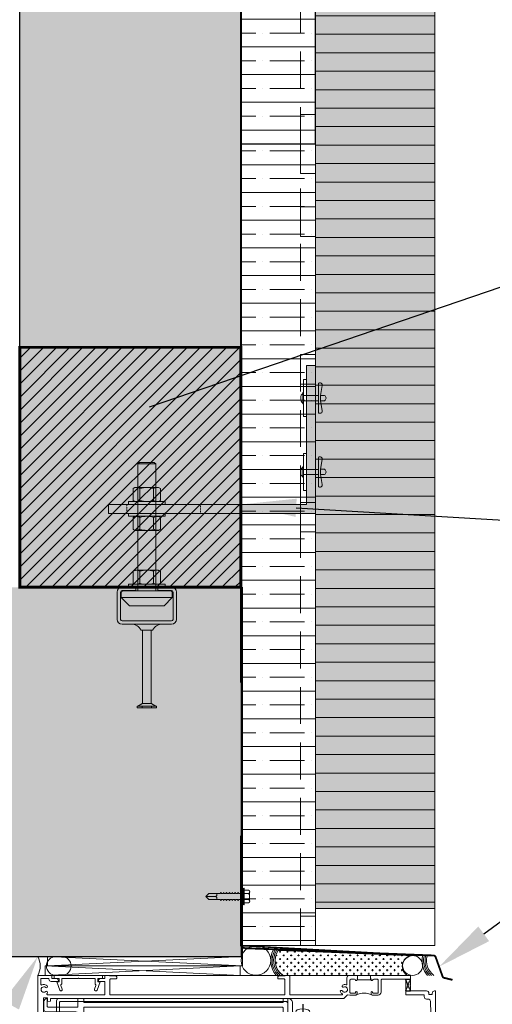
# Model space of a CAD drawing. Units: millimetres. Extents: x -449186 to 0, y -14390 to 33364.
# Drawn here: x -382377 to -382058, y 8812 to 9478 of the extents above; entities that cross this region are included whole.
import ezdxf
from ezdxf import colors
from ezdxf.entities.mleader import LeaderData, LeaderLine
from ezdxf.math import Vec2, Vec3

# ---------------------------------------------------------------- set-up
doc = ezdxf.new("R2010")
doc.units = ezdxf.units.MM
doc.header["$MEASUREMENT"] = 0
for name, pattern in [('CENTER', [50.8, 31.75, -6.35, 6.35, -6.35]), ('HIDDEN', [0.375, 0.25, -0.125]), ('HIDDEN2', [0.1875, 0.125, -0.0625])]:
    doc.linetypes.add(name, pattern=pattern)
doc.layers.get('0').update_dxf_attribs({"lineweight": 0})
for name, color, linetype, lineweight, true_color in [('0-28MM GA METAL SHEET', 7, 'Continuous', 0, 0xde4d21), ('0-AVB-PRE-ADHERED', 7, 'HIDDEN', 9, 0x02219c), ('0-VP-HATCH', 7, 'Continuous', 20, 0xa6a6a6)]:
    doc.layers.add(name, color=color, linetype=linetype, lineweight=lineweight, true_color=true_color)
for name, color, linetype, lineweight in [('0-ALUM', 44, 'Continuous', 0), ('0-Connectors', 110, 'Continuous', 5), ('0-FLASHING', 202, 'Continuous', 5), ('0-GENM', 142, 'Continuous', 5), ('0-Grout', 142, 'Continuous', 0), ('0-Hatch', 251, 'Continuous', 0), ('0-METAL FLASHING', 80, 'Continuous', 0), ('0-Panel-Type-01', 24, 'Continuous', 20), ('0-Section0-Concrete', 240, 'Continuous', 25), ('0-Windows', 1, 'Continuous', 5), ('1-BORDER', 1, 'Continuous', 5), ('1-NOTES', 2, 'Continuous', 15), ('1-SPOT VP', 3, 'Continuous', 15), ('A-HATCH', 214, 'Continuous', 5), ('A-INSUL', 94, 'Continuous', 0), ('FASTENERS', 210, 'Continuous', 5), ('SM_FASTENERS', 51, 'Continuous', 0)]:
    doc.layers.add(name, color=color, linetype=linetype, lineweight=lineweight)
for name, color, linetype in [('CENTER', 1, 'CENTER'), ('HIDDEN', 3, 'HIDDEN'), ('HIDDEN2', 3, 'HIDDEN2')]:
    doc.layers.add(name, color=color, linetype=linetype)
doc.styles.get("Standard").update_dxf_attribs({"font": 'arial.ttf'})

# ---------------------------------------------------------------- blocks, each defined once
blk = doc.blocks.new('A$Caf63bd34')
at = {"layer": '0-Connectors'}
for p, q in [((-4.51, 0), (-5.22, -1.24)), ((-4.51, 0), (3.56, 0)), ((3.56, 0), (4.28, -1.24)), ((-5.22, -1.24), (-5.22, -17.24)), ((-4.51, -4.62), (3.56, -4.62)), ((4.28, -1.24), (4.28, -17.24)), ((-4.51, -18.48), (-5.22, -17.24)), ((-4.51, -13.86), (3.56, -13.86)), ((-4.51, -18.48), (3.56, -18.48)), ((3.56, -18.48), (4.28, -17.24))]:
    blk.add_line(p, q, dxfattribs=at)
for centre, radius, start, end in [((-1.14, -2.31), 4.08, 154.43847, 214.43847), ((10.04, -9.24), 15.27, 162.38303, 197.61697), ((0.19, -2.31), 4.08, 325.56153, 25.56153), ((-10.99, -9.24), 15.27, 342.38303, 17.61697), ((-1.14, -16.17), 4.08, 145.56153, 205.56153), ((0.19, -16.17), 4.08, 334.43847, 34.43847)]:
    blk.add_arc(centre, radius, start, end, dxfattribs=at)
blk = doc.blocks.new('*U937')
at = {"layer": 'FASTENERS'}
blk.add_line((-0.071, -0.453), (0.071, -0.453), dxfattribs=at)
at = {"layer": 'FASTENERS', "lineweight": 9}
for points in [[(-0.158, 0), (0.158, 0)], [(-0.003, 0.016), (-0.141, 0.016)], [(0, 0.069), (-0.046, 0.069)], [(0.141, 0.016), (-0.003, 0.016)], [(0.053, 0.069), (0, 0.069)]]:
    blk.add_lwpolyline(points, dxfattribs=at)
at = {"layer": 'FASTENERS', "linetype": 'HIDDEN', "ltscale": 5}
blk.add_lwpolyline([(-0.07, 0), (0.071, 0), (0.071, -0.394), (-0.07, -0.394)], close=True, dxfattribs=at)
at = {"layer": 'FASTENERS'}
for points in [[(0, -0.394), (-0.389, -0.394, 0.716715), (-0.334, -0.498), (-0.071, -0.453), (-0.071, -0.56, 0.249161), (0, -0.599, 0.249161)], [(0, -0.394), (0.389, -0.394, -0.716715), (0.334, -0.498), (0.071, -0.453), (0.071, -0.56, -0.249161), (0, -0.599, -0.249161)]]:
    blk.add_lwpolyline(points, format="xyb", dxfattribs=at)
at = {"layer": 'FASTENERS', "lineweight": 9}
for points in [[(-0.141, 0.016), (-0.151, 0.016), (-0.158, 0.009), (-0.158, 0)], [(-0.046, 0.069), (-0.088, 0.069), (-0.122, 0.035), (-0.122, 0.016)], [(0.128, 0.016), (0.128, 0.035), (0.094, 0.069), (0.053, 0.069)], [(0.158, 0), (0.158, 0.009), (0.151, 0.016), (0.141, 0.016)]]:
    blk.add_open_spline(points, degree=3, dxfattribs=at)
blk = doc.blocks.new('A$C3ebb93a4')
at = {"layer": '0-Connectors'}
for p, q in [((-4.93, 87), (-6, 85.93)), ((-4.93, 87), (4.93, 87)), ((6, 85.93), (4.93, 87)), ((-6, 0.16), (-6, 85.93)), ((-6, 85.93), (6, 85.93)), ((6, 0.16), (6, 85.93)), ((15.75, 0.16), (-15.75, 0.16)), ((-17.25, -4.5), (-17.25, -1.34)), ((-11.75, -10), (-17.25, -4.5)), ((-17.25, -4.5), (17.25, -4.5)), ((11.75, -10), (17.25, -4.5)), ((17.25, -4.5), (17.25, -1.34)), ((11.75, -10), (-11.75, -10))]:
    blk.add_line(p, q, dxfattribs=at)
for centre, start, end in [((-15.75, -1.34), 89.81633, 180), ((15.75, -1.34), 0, 90.18367)]:
    blk.add_arc(centre, 1.5, start, end, dxfattribs=at)
blk = doc.blocks.new('A$C94c1bda5')
at = {"layer": 'A-HATCH', "true_color": 0x7d7d7d, "transparency": 33554559}
blk.add_hatch(color=8, dxfattribs=at).paths.add_polyline_path([(-7.43, 22.75), (-16.75, 22.75, 0.414214), (-20, 19.5), (-20, 1, 0.414214), (-16.75, -2.25), (-10.5, -2.25, -0.010499), (-10.2, -2.25), (10.2, -2.25, -0.010499), (10.5, -2.25), (16.75, -2.25, 0.414214), (20, 1), (20, 19.5, 0.414214), (16.75, 22.75), (7.43, 22.75), (7.43, 20.5), (16.75, 20.5, -0.414214), (17.75, 19.5), (17.75, 1, -0.414214), (16.75, 0), (-16.75, 0, -0.414214), (-17.75, 1), (-17.75, 19.5, -0.414214), (-16.75, 20.5), (-7.43, 20.5)])
at = {"layer": '0-Connectors'}
for p, q in [((-7.43, 22.75), (-16.75, 22.75)), ((-7.43, 20.5), (-16.75, 20.5)), ((-7.43, 22.75), (-7.43, 20.5)), ((7.43, 22.75), (16.75, 22.75)), ((7.43, 22.75), (7.43, 20.5)), ((7.43, 20.5), (16.75, 20.5)), ((-20, 1), (-20, 19.5)), ((-17.75, 1), (-17.75, 19.5)), ((17.75, 19.5), (17.75, 1)), ((20, 19.5), (20, 1)), ((16.75, 0), (-16.75, 0)), ((16.75, -2.25), (-16.75, -2.25)), ((-3.94, -6.25), (3.94, -6.25)), ((-3, -6.25), (-3, -55.56)), ((3, -6.25), (3, -55.56)), ((-6.55, -57.64), (6.55, -57.64)), ((-6.55, -58.91), (-6.55, -57.64)), ((6.55, -58.91), (-6.55, -58.91)), ((-3.3, -56.08), (-6, -57.64)), ((-3.06, -58.76), (-3.06, -57.79)), ((-2.77, -55.91), (2.77, -55.91)), ((3.06, -58.76), (3.06, -57.79)), ((3.3, -56.08), (6, -57.64)), ((6.55, -58.91), (6.55, -57.64))]:
    blk.add_line(p, q, dxfattribs=at)
for centre, radius, start, end in [((-16.75, 19.5), 3.25, 90, 180), ((-16.75, 19.5), 1, 90, 180), ((16.75, 19.5), 3.25, 0, 90), ((16.75, 19.5), 1, 0, 90), ((-16.75, 1), 3.25, 180, 270), ((-16.75, 1), 1, 180, 270), ((16.75, 1), 3.25, 270, 0), ((16.75, 1), 1, 270, 0), ((-10.35, -9.39), 7.14, 26.08773, 91.20306), ((10.35, -9.39), 7.14, 88.79694, 153.91227), ((-3.6, -55.56), 0.6, 300, 0), ((3.6, -55.56), 0.6, 180, 240)]:
    blk.add_arc(centre, radius, start, end, dxfattribs=at)
blk = doc.blocks.new('CON-T1B-SIDE-NEW')
at = {"layer": 'A-HATCH', "true_color": 0x7d7d7d, "transparency": 33554559}
blk.add_hatch(color=8, dxfattribs=at).paths.add_polyline_path([(-140, 6), (-6, 6), (-6, 100), (0, 100), (0, 0), (-140, 0)])
at = {"layer": '0-Connectors'}
blk.add_lwpolyline([(-140, 6), (-6, 6), (-6, 100), (0, 100), (0, 0), (-140, 0), (-140, 6)], dxfattribs=at)
for points in [[(-8, 90.5), (-6, 90.5), (-6, 65.5), (-8, 65.5)], [(-8, 15.5), (-6, 15.5), (-6, 40.5), (-8, 40.5)], [(-101.5, 8), (-101.5, 6), (-126.5, 6), (-126.5, 8)], [(-101.5, -2), (-101.5, 0), (-126.5, 0), (-126.5, -2)], [(-101.5, -50), (-101.5, -48), (-126.5, -48), (-126.5, -50)]]:
    blk.add_lwpolyline(points, close=True, dxfattribs=at)
at = {"layer": '0-GENM', "linetype": 'HIDDEN', "ltscale": 0.1}
blk.add_lwpolyline([(-127.62, 6), (-77.62, 6), (-77.62, 0), (-127.62, 0)], close=True, dxfattribs=at)
at = {"layer": '0-Connectors', "xscale": -25.40000000000018, "yscale": 25.40000000000018, "zscale": 25.40000000000005, "rotation": 90}
for p in [(-8, 78), (-8, 28)]:
    blk.add_blockref('*U937', p, dxfattribs=at)
at = {"layer": '0-Connectors'}
for name, p in [('A$C3ebb93a4', (-114, -52.5)), ('A$C94c1bda5', (-114, -72.75))]:
    blk.add_blockref(name, p, dxfattribs=at)
at = {"layer": '0-Connectors', "xscale": -1.000000000000001, "rotation": 90}
blk.add_blockref('A$Caf63bd34', (-123.24, 12.28), dxfattribs=at)
at = {"layer": '0-Connectors', "rotation": 90}
for p in [(-123.24, -6.28), (-123.3, -42.78)]:
    blk.add_blockref('A$Caf63bd34', p, dxfattribs=at)
blk = doc.blocks.new('A$Cf8c4b452')
at = {"layer": '0-Connectors'}
blk.add_blockref('CON-T1B-SIDE-NEW', (0, 0), dxfattribs=at)
blk = doc.blocks.new('TYPE-01-SIDE')
blk.add_blockref('A$Cf8c4b452', (-0.72, 0))
blk = doc.blocks.new('*U513')
at = {"layer": 'A-INSUL', "true_color": 0x7d7d7d}
h = blk.add_hatch(dxfattribs=at)
h.set_pattern_fill('ANSI35', color=8, scale=75, angle=135)
h.set_pattern_definition([(180, (-81.021, 42.514), (-2e-15, -18.75), []), (180, (-90.396, 51.889), (-2e-15, -18.75), [23.4375, -4.6875, 0, -4.6875])])
h.paths.add_polyline_path([(-131, 0), (-131, 542.54), (-81, 542.54), (-81, 0)])
at = {"layer": 'A-INSUL'}
for points in [[(-131, 0), (-131, 542.54), (-81, 542.54), (-81, 0)], [(-121, 522.54), (-121, 542.54), (-131, 542.54), (-131, 522.54)], [(-121, 480), (-121, 500), (-131, 500), (-131, 480)], [(-121, 380), (-121, 400), (-131, 400), (-131, 380)], [(-121, 280), (-121, 300), (-131, 300), (-131, 280)], [(-121, 0), (-121, 20), (-131, 20), (-131, 0)]]:
    blk.add_lwpolyline(points, close=True, dxfattribs=at)
at = {"layer": 'A-INSUL', "linetype": 'HIDDEN', "ltscale": 100}
blk.add_lwpolyline([(-121, 0), (-121, 542.54)], dxfattribs=at)
blk = doc.blocks.new('*U473')
at = {"layer": 'A-INSUL', "true_color": 0x7d7d7d}
h = blk.add_hatch(dxfattribs=at)
h.set_pattern_fill('ANSI35', color=8, scale=75, angle=135)
h.set_pattern_definition([(180, (-81.021, 197.3), (-2e-15, -18.75), []), (180, (-90.396, 206.675), (-2e-15, -18.75), [23.4375, -4.6875, 0, -4.6875])])
h.paths.add_polyline_path([(-131, 0), (-131, 697.33), (-81, 697.33), (-81, 0)])
at = {"layer": 'A-INSUL'}
for points in [[(-131, 0), (-131, 697.33), (-81, 697.33), (-81, 0)], [(-121, 0), (-121, 20), (-131, 20), (-131, 0)]]:
    blk.add_lwpolyline(points, close=True, dxfattribs=at)
at = {"layer": 'A-INSUL', "linetype": 'HIDDEN', "ltscale": 100}
blk.add_lwpolyline([(-121, 0), (-121, 697.33)], dxfattribs=at)
blk = doc.blocks.new('*U447')
at = {"color": 0}
for p, q in [((0.208, 0.023), (-0.208, 0.023)), ((0.208, 0), (-0.208, 0)), ((-0.167, 0.136), (-0.167, 0.023)), ((0.125, 0.169), (-0.125, 0.169)), ((-0.083, 0.136), (-0.083, 0.023)), ((0.083, 0.136), (0.083, 0.023)), ((0.167, 0.136), (0.167, 0.023)), ((-0.105, -0.061), (-0.078, -0.046)), ((-0.105, -0.061), (-0.078, -0.077)), ((-0.105, -0.138), (-0.078, -0.123)), ((-0.105, -0.138), (-0.078, -0.154)), ((-0.105, -0.215), (-0.078, -0.2)), ((-0.105, -0.215), (-0.078, -0.231)), ((-0.078, 0), (-0.078, -0.046)), ((-0.078, -0.077), (-0.078, -0.123)), ((-0.078, -0.154), (-0.078, -0.2)), ((-0.078, -0.231), (-0.078, -0.277)), ((0.078, 0), (0.078, -0.046)), ((0.105, -0.061), (0.078, -0.046)), ((0.105, -0.061), (0.078, -0.077)), ((0.078, -0.077), (0.078, -0.123)), ((0.105, -0.138), (0.078, -0.123)), ((0.105, -0.138), (0.078, -0.154)), ((0.078, -0.154), (0.078, -0.2)), ((0.105, -0.215), (0.078, -0.2)), ((0.105, -0.215), (0.078, -0.231)), ((0.078, -0.231), (0.078, -0.277)), ((-0.105, -0.292), (-0.078, -0.277)), ((-0.105, -0.292), (-0.078, -0.308)), ((-0.105, -0.369), (-0.078, -0.354)), ((-0.105, -0.369), (-0.078, -0.385)), ((-0.105, -0.446), (-0.078, -0.43)), ((-0.105, -0.446), (-0.078, -0.462)), ((-0.105, -0.523), (-0.078, -0.507)), ((-0.105, -0.523), (-0.078, -0.538)), ((-0.078, -0.308), (-0.078, -0.354)), ((-0.078, -0.385), (-0.078, -0.43)), ((-0.078, -0.462), (-0.078, -0.507)), ((0.105, -0.292), (0.078, -0.277)), ((0.105, -0.292), (0.078, -0.308)), ((0.078, -0.308), (0.078, -0.354)), ((0.105, -0.369), (0.078, -0.354)), ((0.105, -0.369), (0.078, -0.385)), ((0.078, -0.385), (0.078, -0.43)), ((0.105, -0.446), (0.078, -0.43)), ((0.105, -0.446), (0.078, -0.462)), ((0.078, -0.462), (0.078, -0.507)), ((0.105, -0.523), (0.078, -0.507)), ((0.105, -0.523), (0.078, -0.538)), ((-0.105, -0.6), (-0.078, -0.584)), ((-0.105, -0.6), (-0.078, -0.615)), ((-0.078, -0.538), (-0.078, -0.584)), ((-0.078, -0.615), (-0.078, -0.922)), ((-0.078, -0.718), (-0.078, -0.764)), ((0, -1), (0, -0.744)), ((0.078, -0.538), (0.078, -0.584)), ((0.105, -0.6), (0.078, -0.584)), ((0.105, -0.6), (0.078, -0.615)), ((0.078, -0.615), (0.078, -0.922)), ((0.078, -0.718), (0.078, -0.764)), ((0, -1), (-0.078, -0.922)), ((0, -1), (0.078, -0.922))]:
    blk.add_line(p, q, dxfattribs=at)
for centre, radius, start, end in [((-0.208, 0.012), 0.0117, 89.9999, 269.9999), ((-0.125, 0.127), 0.0427, 12.8365, 167.1634), ((0, 0.048), 0.121, 46.5075, 133.4923), ((0.125, 0.127), 0.0427, 12.8363, 167.1632), ((0.208, 0.012), 0.0117, 269.9999, 89.9999), ((-0.048, -0.75), 0.0483, 6.984, 128.9434), ((0.048, -0.751), 0.0486, 51.6429, 172.4291)]:
    blk.add_arc(centre, radius, start, end, dxfattribs=at)
blk = doc.blocks.new('A$Cf7404273')
at = {"layer": '0-Grout', "true_color": 0x636466}
h = blk.add_hatch(dxfattribs=at)
h.set_pattern_fill('CROSS', color=251, scale=10)
h.set_pattern_definition([(0, (628950.7814, 319089.9303), (2.5, 2.5), [1.25, -3.75]), (90, (628951.4064, 319089.3053), (-2.5, 2.5), [1.25, -3.75])])
edge = h.paths.add_edge_path()
edge.add_line((23.76, -3.35), (43.41, -4.11))
edge.add_line((43.41, -4.11), (97.86, -6.24))
edge.add_line((97.86, -6.24), (116.19, -6.96))
edge.add_arc((115.01, -14.13), 7.27, 80.65325, 237.36604)
edge.add_line((111.09, -20.25), (26.95, -20.19))
edge.add_arc((34.01, -10.13), 12.29, 146.47667, 234.92901, ccw=False)
at = {"layer": '0-Grout', "elevation": 0}
blk.add_lwpolyline([(23.76, -3.35), (43.41, -4.11), (97.86, -6.24), (116.19, -6.96, 0.814947), (111.09, -20.25), (26.95, -20.19, -0.406324), (23.76, -3.35, -0.406324)], format="xyb", dxfattribs=at)
at = {"layer": '0-Grout'}
for centre, radius in [((8.7, -10.1, 0), 10.02), ((114.67, -13.52, 0), 6.74)]:
    blk.add_circle(centre, radius, dxfattribs=at)
for centre, radius, start, end in [((34.17, -10.24, 0), 15.47, 152.99458, 218.97986), ((34.17, -10.24, 0), 14.47, 151.15366, 222.26176), ((34.17, -10.24, 0), 13.47, 149.00201, 226.2567), ((34.17, -10.24, 0), 12.47, 146.44805, 231.29522), ((136.56, -10.27, 0), 15.47, 168.40785, 220.19885), ((136.56, -10.27, 0), 14.47, 167.75489, 223.6339), ((136.56, -10.27, 0), 13.47, 167.00336, 227.84026), ((136.56, -10.27, 0), 12.47, 166.12893, 233.19902)]:
    blk.add_arc(centre, radius, start, end, dxfattribs=at)
blk = doc.blocks.new('TOP')
for p, q in [((-125.83, 319.85), (-125.83, 370.65)), ((45.41, 319.85), (45.41, 370.65)), ((51.76, 307.15), (51.76, 370.65)), ((57.72, 307.15), (57.72, 370.65)), ((70.42, 307.15), (70.42, 370.65)), ((76.39, 307.15), (76.39, 370.65)), ((81.94, 319.85), (81.94, 370.65)), ((129.79, 319.85), (129.79, 370.65)), ((-136.01, 316.8), (-135.95, 317.31)), ((-134.69, 318.58), (-125.83, 319.85)), ((-128.17, 311.77), (-128.33, 313.33)), ((70.42, 313.5), (57.72, 313.5)), ((76.39, 319.85), (129.79, 319.85)), ((76.41, 305.15), (76.41, 319.19)), ((81.94, 312), (81.94, 317.72)), ((81.94, 317.72), (130.58, 317.72)), ((122.7, 315.18), (85.09, 315.18)), ((130.58, 317.72), (130.58, 273.27)), ((-134.3, 310.91), (-132.34, 309.16)), ((-133.61, 311.95), (-132.92, 311.66)), ((-129.59, 303.86), (-132.17, 308.78)), ((-129.62, 312.99), (-129.62, 307.81)), ((-128.43, 307.49), (-128.17, 309.23)), ((-125.83, 308.29), (-128.4, 303.83)), ((76.39, 307.15), (51.76, 307.15)), ((81.94, 304.95), (81.94, 307.56)), ((83.21, 311.37), (82.58, 311.37)), ((82.58, 308.19), (83.21, 308.19)), ((83.21, 312.32), (83.21, 311.37)), ((84.48, 312.32), (83.21, 312.32)), ((83.21, 308.19), (83.21, 307.24)), ((83.21, 307.24), (84.48, 307.24)), ((85.75, 308.51), (85.75, 311.05)), ((88.04, 311.05), (88.04, 308.51)), ((127.08, 280.26), (128.11, 309.84)), ((84.48, 304.95), (81.94, 304.95)), ((30.69, 288.1), (-123.81, 288.1)), ((35.98, 287.56), (35.98, 288.23)), ((45.46, 287.56), (45.46, 288.23)), ((86.94, 274.1), (86.94, 275.22)), ((87.74, 276.01), (91.72, 276.01)), ((87.96, 274.36), (87.96, 274.1)), ((91.34, 274.74), (88.34, 274.74)), ((91.72, 266.03), (91.72, 274.36)), ((93.75, 273.98), (93.75, 265.75)), ((110.39, 265.75), (110.39, 275.81)), ((110.39, 275.81), (122.83, 275.81)), ((113.56, 273.27), (113.56, 269.63)), ((124.42, 273.27), (113.56, 273.27)), ((122.83, 275.81), (122.83, 277.14)), ((124.42, 278.73), (125.49, 278.73)), ((128.29, 275.55), (126.01, 275.55)), ((126.01, 275.55), (126.01, 274.85)), ((128.29, 274.85), (128.29, 275.55)), ((130.58, 273.27), (129.88, 273.27)), ((113.56, 269.63), (113.18, 269.25)), ((113.18, 269.25), (113.56, 268.87)), ((113.56, 268.87), (113.56, 262.7)), ((-1.52, 262.7, 0), (-133.48, 256.35)), ((-133.48, 262.7), (-1.52, 256.35, 0)), ((-133.48, 262.7), (-133.48, 256.35)), ((-133.48, 262.7), (-1.52, 262.7, 0)), ((-1.52, 262.7, 0), (-1.52, 256.35, 0)), ((113.56, 262.7), (-1.52, 262.7, 0)), ((86.54, 262.7), (86.54, 264.99)), ((86.54, 264.99), (86.94, 264.99)), ((86.94, 264.99), (86.94, 265.75)), ((88.72, 265.24), (90.92, 265.24)), ((94.26, 265.24), (109.88, 265.24)), ((-1.52, 256.35, 0), (-133.48, 256.35)), ((0, 256.35, 0), (-131.96, 250)), ((-131.96, 256.35), (0, 250, 0)), ((-131.96, 256.35), (-131.96, 250)), ((-131.96, 256.35), (0, 256.35, 0)), ((0, 256.35, 0), (0, 250, 0)), ((0, 250), (-144.58, 250)), ((0, 250, 0), (-131.96, 250)), ((0, 0), (0, 250))]:
    blk.add_line(p, q)
for points in [[(-129.86, 278.35), (68.4, 278.35), (71.06, 275.93), (72.45, 276, -0.023843), (72.64, 276.01), (76.62, 276.01, -0.414214), (77.42, 275.22), (77.42, 274.1, -1), (76.4, 274.1), (76.4, 274.36, 0.414214), (76.02, 274.74), (73.02, 274.74, 0.414214), (72.64, 274.36), (72.64, 266.03, 0.414214), (73.44, 265.24), (75.64, 265.24, 0.350781), (76.41, 265.86, -0.895043), (77.42, 265.75), (77.42, 264.99), (77.82, 264.99), (77.82, 262.7), (77.67, 262.7), (77.42, 262.95), (77.16, 262.7), (72.2, 262.7, -0.414214), (70.61, 264.29), (70.61, 268.52, 0.489532), (69.98, 269.02, -0.175212), (67.68, 269.24, -1), (68.34, 270.62, 2.30814), (67.51, 273.21, -1), (66.18, 273.95, -0.136461), (67.45, 275.24, 0.768716), (67.3, 275.81), (32.37, 275.81, 0.414214), (31.87, 275.3), (31.87, 263.21, -0.414214), (31.36, 262.7), (29.19, 262.7, -0.356394), (28.69, 263.11), (24.44, 263.11, -0.414214), (23.93, 263.61), (23.93, 264.63, -0.414214), (24.44, 265.14), (28.18, 265.14, 0.414214), (28.69, 265.65), (28.69, 275.3, 0.414214), (28.18, 275.81), (-89.37, 275.81, 0.414214), (-89.88, 275.3), (-89.88, 265.65, 0.414214), (-89.37, 265.14), (-85.62, 265.14, -0.414214), (-85.12, 264.63), (-85.12, 263.61, -0.414214), (-85.62, 263.11), (-89.88, 263.11, -0.356394), (-90.38, 262.7), (-93.05, 262.7), (-93.05, 264.73), (-95.91, 264.73, -0.414214), (-97.5, 266.32), (-97.5, 266.76), (-93.56, 266.76, 0.414214), (-93.05, 267.27), (-93.05, 275.3, 0.414214), (-93.56, 275.81), (-131.94, 275.81, 0.701769), (-132.26, 274.91, -0.014796), (-132.11, 274.78, -1), (-133.15, 273.66, 2.30814), (-133.15, 270.94, -1), (-132.11, 269.83, -0.298902), (-135.78, 269.19, 0.539657), (-136.49, 268.72), (-136.49, 264.73), (-131.03, 264.73), (-131.03, 265.18, -0.414214), (-129.44, 266.76), (-124.55, 266.76), (-124.55, 266.32, -0.414214), (-126.14, 264.73), (-128.99, 264.73), (-128.99, 262.7), (-138.52, 262.7), (-138.52, 316.8), (-132.17, 316.8), (-132.17, 312, -0.690657), (-132.98, 311.69, 2.641172), (-132.98, 309.22, -0.690657), (-132.17, 308.91), (-132.17, 305.41), (-134.58, 305.41), (-134.58, 277.84), (-131.89, 277.84), (-131.89, 280.46), (-129.86, 280.18)], [(47.33, 294.45, -0.095415), (48.51, 294.22), (49.21, 293.94, -0.306678), (50.17, 292.53), (50.17, 292.04, -0.414214), (49.41, 291.28), (43.63, 291.28, -0.414214), (42.87, 292.04), (42.87, 303.21, 0.414214), (42.1, 303.98), (39.33, 303.98, 0.414214), (38.57, 303.21), (38.57, 292.04, -0.414214), (37.81, 291.28), (36.79, 291.28, -0.414214), (36.03, 292.04), (36.03, 304.99, -0.414214), (37.56, 306.52), (42.36, 306.52, 0.414214), (43.12, 307.28), (43.12, 317.56), (29.96, 317.56, 0.511162), (29.24, 316.56, -0.262053), (28.35, 312.04), (26.4, 312.04), (26, 312.72, -0.399575), (26.08, 313.06, 0.210231), (27.15, 314.68), (27.53, 314.62, 0.084694), (27.53, 315.56), (27.15, 315.49, 0.844588), (22.39, 315.49), (22.02, 315.56, 0.084694), (22.02, 314.62), (22.39, 314.68, 0.210231), (23.46, 313.06, -0.399575), (23.55, 312.72), (23.15, 312.04), (21.2, 312.04, -0.262053), (20.31, 316.56, 0.511162), (19.59, 317.56), (-100.02, 317.56, 0.511162), (-100.74, 316.56, -0.262053), (-101.62, 312.04), (-103.58, 312.04), (-103.97, 312.72, -0.399575), (-103.89, 313.06, 0.210231), (-102.82, 314.68), (-102.45, 314.62, 0.084694), (-102.45, 315.56), (-102.82, 315.49, 0.844588), (-107.58, 315.49), (-107.96, 315.56, 0.084694), (-107.96, 314.62), (-107.58, 314.68, 0.210231), (-106.51, 313.06, -0.399575), (-106.43, 312.72), (-106.82, 312.04), (-108.78, 312.04, -0.262053), (-109.66, 316.56, 0.511162), (-110.39, 317.56), (-123.55, 317.56), (-123.55, 294.1), (-115.8, 293.56), (-113.26, 293.56), (-113.26, 292.8, -0.414214), (-114.78, 291.28), (-125.83, 291.28), (-125.83, 319.85), (45.41, 319.85), (45.41, 295.21, 0.414214), (46.17, 294.45)], [(33.73, 286.7), (33.73, 281.39, -0.414214), (30.69, 278.35), (-124.32, 278.35, -0.414214), (-125.84, 279.87), (-125.84, 289.75, -0.414214), (-124.32, 291.28), (-112.76, 291.28, 0.414214), (-111.99, 292.04), (-111.99, 293.41, 0.414214), (-112.76, 294.17), (-115.74, 294.17, -0.414214), (-116.5, 294.93), (-116.5, 295.44, -0.414214), (-115.74, 296.2), (-111.49, 296.2, -0.414214), (-109.96, 294.68), (-109.96, 290.77, -0.414214), (-111.49, 289.24), (-123.05, 289.24, 0.414214), (-123.81, 288.48), (-123.81, 281.14, 0.414214), (-123.05, 280.38), (29.16, 280.38, 0.414214), (30.69, 281.9), (30.69, 288.23, -0.414214), (33.73, 291.28), (50.78, 291.28, 0.32492), (51.5, 291.8), (51.81, 292.76, 0.509525), (50.31, 294.82), (46.17, 294.82, -0.414214), (45.41, 295.58), (45.41, 296.86, -0.414214), (46.17, 297.63), (75.2, 297.63, -0.484342), (75.95, 296.69, -0.332794), (74.54, 295.52), (56.67, 294.58, 0.310508), (55.26, 293.49), (53.89, 289.28, -0.32492), (52.44, 288.23), (41.1, 288.23), (40.72, 288.61), (40.34, 288.23), (35.26, 288.23, 0.414214)], [(-111.28, 264.73), (-111.02, 264.48), (-110.77, 264.73), (-99.73, 264.73), (-99.73, 268.46, -0.298728), (-99.43, 268.92, 0.396582), (-99.15, 269.56), (-100.06, 272.05, -1), (-98.39, 272.66), (-96.38, 267.15), (-97.96, 267.15), (-97.96, 264.73), (-94.62, 264.73), (-94.62, 262.7), (-127.43, 262.7), (-127.43, 264.73), (-124.09, 264.73), (-124.09, 267.15), (-125.67, 267.15), (-123.66, 272.66, -1), (-121.99, 272.05), (-122.9, 269.56, 0.396582), (-122.62, 268.92, -0.298728), (-122.31, 268.46), (-122.31, 264.73)], [(76.02, 274.74, -0.414214), (76.4, 274.36), (76.4, 274.1, 1), (77.42, 274.1), (77.42, 275.22, 0.287926), (76.97, 275.93, 0.228571), (87.39, 275.93, 0.287926), (86.94, 275.22), (86.94, 274.1, 1), (87.96, 274.1), (87.96, 274.36, -0.414214), (88.34, 274.74), (91.34, 274.74, -0.414214), (91.72, 274.36), (91.72, 266.03, -0.414214), (90.92, 265.24), (88.72, 265.24, -0.350781), (87.95, 265.86, 0.895043), (86.94, 265.75), (86.94, 264.99), (86.54, 264.99), (86.54, 265.62), (77.82, 265.62), (77.82, 264.99), (77.42, 264.99), (77.42, 265.75, 0.895043), (76.41, 265.86, -0.350781), (75.64, 265.24), (73.44, 265.24, -0.414214), (72.64, 266.03), (72.64, 274.36, -0.414214), (73.02, 274.74)]]:
    blk.add_lwpolyline(points, format="xyb", close=True)
for points in [[(51.76, 313.5), (51.76, 319.85), (45.41, 319.85), (45.41, 313.5)], [(76.37, 307.15), (76.37, 297.63), (47.79, 297.63), (47.79, 307.15)], [(45.46, 288.23), (35.98, 288.23)]]:
    blk.add_lwpolyline(points, close=True)
for points in [[(30.65, 288.1), (30.65, 278.85, -0.414214), (30.14, 278.35), (27.98, 278.35, -0.414214), (27.47, 278.85), (27.47, 280.61, 0.414214), (26.96, 281.12), (-106.95, 281.12, 0.414214), (-107.46, 280.61), (-107.46, 278.85, -0.414214), (-107.96, 278.35), (-110.91, 278.35, -0.414214), (-111.42, 278.85), (-111.42, 284.14), (-131.59, 284.14, 0.414214), (-132.09, 283.63), (-132.09, 278.35), (-132.35, 278.35, -0.414214), (-134.38, 280.38), (-134.38, 285.79, -0.414214), (-132.86, 287.31), (-112.66, 287.31, 0.231923), (-111.06, 288.1)], [(-107.46, 288.1), (-107.46, 284.8, 0.414214), (-106.95, 284.29), (26.96, 284.29, 0.414214), (27.47, 284.8), (27.47, 288.1)]]:
    blk.add_lwpolyline(points, format="xyb")
for centre, radius, start, end in [((-134.48, 317.12), 1.48, 98.15897, 172.64767), ((-128.93, 312.99), 0.686, 29.94001, 180.02743), ((81.35, 326.56), 8.88, 236.14981, 273.81778), ((85.09, 314.87), 0.31, 90, 260.91777), ((84.48, 311.05), 3.56, 360, 80.91777), ((122.7, 314.67), 0.508, 344.92994, 90), ((123.92, 314.34), 0.762, 164.92994, 343.15072), ((126.44, 313.58), 1.87, 256.84928, 163.15072), ((-133.85, 311.36), 0.635, 67.67793, 225.01525), ((-128.98, 307.81), 0.635, 180, 330), ((-130.37, 310.5), 2.54, 329.988, 30.00413), ((48.86, 296.19), 11.35, 75.19533, 107.70601), ((82.58, 312), 0.635, 180, 270), ((82.58, 307.56), 0.635, 90, 180), ((84.48, 311.05), 1.27, 0, 90), ((84.48, 308.51), 3.56, 270, 0), ((84.48, 308.51), 1.27, 270, 360), ((125.84, 311.02), 0.762, 76.84928, 256.84928), ((126.44, 313.58), 3.39, 256.84928, 287.30906), ((127.6, 309.85), 0.508, 358, 107.30906), ((-128.99, 304.17), 0.68, 207.64199, 330.04494), ((79.38, 310.84), 6.42, 242.36721, 293.47725), ((37.53, 287.56), 1.55, 180, 249.62978), ((43.91, 287.56), 1.55, 290.37022, 0), ((40.72, 296.14), 10.71, 249.62978, 290.37022), ((125.49, 280.31), 1.59, 270, 358), ((87.74, 275.22), 0.794, 90, 180), ((87.45, 274.1), 0.508, 180, 0), ((88.34, 274.36), 0.381, 90, 180), ((91.34, 274.36), 0.381, 360, 90), ((91.72, 273.98), 2.03, 359.99999, 90), ((124.42, 277.14), 1.59, 90, 180), ((124.42, 274.85), 1.59, 270, 0), ((129.88, 274.85), 1.59, 180, 270), ((-149.53, 256.35), 12.68, 329.95837, 30.04163), ((-126.28, 256.35), 6.35, 90, 270), ((-122.27, 256.35), 6.35, 270, 90), ((87.45, 265.75), 0.508, 12.68038, 180), ((88.72, 266.03), 0.794, 192.68038, 270), ((90.92, 266.03), 0.794, 270, 360), ((94.26, 265.75), 0.508, 180, 270), ((109.88, 265.75), 0.508, 270, 360)]:
    blk.add_arc(centre, radius, start, end)
at = {"layer": 'CENTER'}
blk.add_line((40.72, 282.26), (40.72, 304.1), dxfattribs=at)
at = {"layer": 'HIDDEN'}
for p, q in [((113.56, 273.18), (110.22, 265.24)), ((110.39, 273.18), (113.56, 273.18)), ((110.39, 273.18), (113.56, 265.24)), ((109.88, 265.24), (113.56, 265.24))]:
    blk.add_line(p, q, dxfattribs=at)
at = {"layer": 'HIDDEN2'}
for p, q in [((38.17, 288.23), (38.17, 291.28)), ((43.27, 288.23), (43.27, 291.28))]:
    blk.add_line(p, q, dxfattribs=at)
for points in [[(-111.06, 288.1, 0.166313), (-110.63, 289.34), (-110.63, 314.52, -0.414214), (-109.11, 316.04), (29.12, 316.04, -0.414214), (30.65, 314.52), (30.65, 288.1, -0.414214)], [(27.47, 288.1), (27.47, 312.36, 0.414214), (26.96, 312.87), (-106.95, 312.87, 0.414214), (-107.46, 312.36), (-107.46, 288.1)]]:
    blk.add_lwpolyline(points, format="xyb", dxfattribs=at)
blk.add_lwpolyline([(43.13, 288.23), (43.13, 297.75), (42.37, 300.93), (39.07, 300.93), (38.31, 297.75), (38.31, 288.23)], dxfattribs=at)
blk = doc.blocks.new('A$C26090d51')
at = {"layer": '0-Windows', "xscale": -1, "rotation": 180}
blk.add_blockref('TOP', (0, 3100), dxfattribs=at)

msp = doc.modelspace()

# ---------------------------------------------------------------- hatches: boundary and pattern name
at = {"layer": '0-FLASHING', "true_color": 0x636466, "transparency": 33554687}
h = msp.add_hatch(dxfattribs=at)
h.set_pattern_fill('ANSI31', color=251, scale=50)
h.set_pattern_definition([(45, (239723.57, 321734.2197), (-4.41941738, 4.41941738), [])])
h.paths.add_polyline_path([(-382377.06, 9094.1), (-382227.63, 9094.1), (-382227.63, 9256.48), (-382377.06, 9256.48)])
at = {"layer": '0-Hatch'}
h = msp.add_hatch(dxfattribs=at)
h.set_pattern_fill('ANSI31', color=256, scale=100, angle=135)
h.set_pattern_definition([(180, (-703841.356, 228605.833), (3e-15, -12.5), [])])
h.paths.add_polyline_path([(-382177.14, 8876.55), (-382177.14, 10069.1), (-382096.27, 10069.1), (-382096.27, 8876.55)])
at = {"layer": '0-VP-HATCH', "true_color": 0xbfbfb0}
h = msp.add_hatch(color=9, dxfattribs=at)
h.dxf.hatch_style = 1
h.paths.add_polyline_path([(-382177.14, 8876.55), (-382177.14, 10069.1), (-382096.27, 10069.1), (-382096.27, 8876.55)])
at = {"layer": '1-BORDER', "true_color": 0xb8b8b8}
h = msp.add_hatch(color=9, dxfattribs=at)
h.dxf.hatch_style = 1
h.paths.add_polyline_path([(-382227.15, 8844.13), (-382227.15, 9094.1), (-382227.48, 9094.09), (-382227.48, 10094.09), (-382377.15, 10094.1), (-382377.15, 9094.1), (-384543.57, 9094.1), (-384543.57, 8844.1)])
h.paths.add_polyline_path([(-382227.14, 5744.1), (-382227.14, 5994.1), (-384534.07, 5994.1), (-384534.07, 5744.1)])

# ---------------------------------------------------------------- linework, layer by layer
at = {"layer": '0-28MM GA METAL SHEET', "const_width": 0.5, "elevation": 0}
msp.add_lwpolyline([(-382227.13, 9374.68), (-382227.13, 8851.55)], dxfattribs=at)
at = {"layer": '0-AVB-PRE-ADHERED', "ltscale": 25, "const_width": 1, "elevation": 0}
for points in [[(-382227.15, 10091.43), (-382227.63, 9375.18), (-382227.63, 9029.61)], [(-382126.35, 8845.96), (-382227.63, 8851.55), (-382227.63, 8926.06)]]:
    msp.add_lwpolyline(points, dxfattribs=at)
at = {"layer": '0-METAL FLASHING', "const_width": 1.27, "elevation": 0}
msp.add_lwpolyline([(-382227.14, 8903.12), (-382227.14, 8852.32, 0.363603), (-382225.04, 8849.82), (-382097.04, 8844.82, -0.255966), (-382095.88, 8843.93), (-382091.11, 8830.57, 0.234736), (-382090.06, 8829.7), (-382084.39, 8828.35)], format="xyb", dxfattribs=at)
at = {"layer": '0-Panel-Type-01', "elevation": 0}
for points in [[(-382177.14, 8876.55), (-382177.14, 10069.1), (-382096.27, 10069.1), (-382096.27, 8876.55)], [(-382177.14, 8876.55), (-382096.27, 8876.55), (-382096.27, 8851.55), (-382177.14, 8851.55)]]:
    msp.add_lwpolyline(points, close=True, dxfattribs=at)
at = {"layer": '0-Section0-Concrete'}
for p, q in [((-382377.15, 9094.1, 0), (-382377.15, 10094.1, 0)), ((-382227.15, 9094.1, 0), (-382227.15, 10094.1, 0)), ((-382227.15, 8844.13), (-382227.15, 9094.13)), ((-382227.15, 8844.13), (-382227.15, 9094.13)), ((-382227.15, 8844.13), (-382227.15, 9094.13)), ((-382227.15, 8844.13), (-382227.15, 9094.13)), ((-384543.57, 8844.1, 0), (-382227.14, 8844.1, 0))]:
    msp.add_line(p, q, dxfattribs=at)
at = {"layer": '1-SPOT VP', "linetype": 'HIDDEN', "ltscale": 75, "const_width": 2, "elevation": 0}
msp.add_lwpolyline([(-382377.06, 9094.1), (-382227.63, 9094.1), (-382227.63, 9256.48), (-382377.06, 9256.48)], close=True, dxfattribs=at)

# ---------------------------------------------------------------- block references
at = {"layer": '0-ALUM'}
msp.add_blockref('A$C26090d51', (-382226.42, 5994.1, 0), dxfattribs=at)
at = {"layer": '0-Connectors'}
msp.add_blockref('TYPE-01-SIDE', (-382176.45, 9144.1, 0), dxfattribs=at)
at = {"layer": '0-Grout'}
msp.add_blockref('A$Cf7404273', (-382226.1, 8851.62, 0), dxfattribs=at)
at = {"layer": 'A-INSUL', "xscale": -1}
for name, p in [('*U473', (-382308.24, 9394.1, 0)), ('*U513', (-382308.14, 8851.55, 0))]:
    msp.add_blockref(name, p, dxfattribs=at)
at = {"layer": 'SM_FASTENERS', "xscale": -25.39996291597257, "yscale": 25.39996291597257, "zscale": 25.39996291597257, "rotation": 270.0000000000044}
msp.add_blockref('*U447', (-382225.91, 8884.75, 0), dxfattribs=at)

# ---------------------------------------------------------------- leaders
at = {"layer": '1-NOTES'}
ml = msp.add_multileader_mtext('Standard', dxfattribs=at)
ml.set_content('ACCESS OPEPCNG AT PARAPET WALL FOR PANEL CONNECTORS \\P (BY OTHERS)', color=256)
ml.set_leader_properties()
ml.build(insert=Vec2(0, 0))
ml.multileader.update_dxf_attribs({"dogleg_length": 501.72, "arrow_head_size": 37.5, "scale": 0.75})
ctx = ml.context
ctx.base_point, ctx.scale, ctx.char_height, ctx.arrow_head_size, ctx.landing_gap_size, ctx.plane_origin = Vec3(-381925.57, 9314.79), 0.75, 25, 37.5, 0.0135, Vec3(-382061.22, 8865.81)
notes = []
notes.append((ctx, [(0, (1, 1, 0), (-382000.83, 9314.79), (1, 0), 75.26, [(0, [(-382324.77, 9204.19)], 0, [])])]))
ctx.mtext.insert, ctx.mtext.width, ctx.mtext.flow_direction = Vec3(-381925.56, 9330.96), 441.341, 5
ml = msp.add_multileader_mtext('Standard', dxfattribs=at)
ml.set_content('SEAL MEMBRANE\\PAROUND ANCHOR\\PPENETRATIONS\\P (BY OTHERS)', color=256)
ml.set_leader_properties()
ml.build(insert=Vec2(0, 0))
ml.multileader.update_dxf_attribs({"dogleg_length": 501.72, "arrow_head_size": 37.5, "scale": 0.75})
ctx = ml.context
ctx.base_point, ctx.scale, ctx.char_height, ctx.arrow_head_size, ctx.landing_gap_size, ctx.plane_origin = Vec3(-381918.56, 9136.23, 0), 0.75, 25, 37.5, 0.0135, Vec3(-382054.21, 8687.26, 0)
notes.append((ctx, [(0, (1, 1, 0), (-381993.82, 9136.23, 0), (1, 0), 75.26, [(0, [(-382227.63, 9150.1, 0)], 0, [])])]))
ctx.mtext.insert, ctx.mtext.width, ctx.mtext.flow_direction = Vec3(-381918.55, 9152.41, 0), 917.7947, 5
ml = msp.add_multileader_mtext('Standard', dxfattribs=at)
ml.set_content('METAL FLASHING\\P (BY OTHERS)', color=256)
ml.set_leader_properties()
ml.build(insert=Vec2(0, 0))
ml.multileader.update_dxf_attribs({"dogleg_length": 501.72, "arrow_head_size": 37.5, "scale": 0.75})
ctx = ml.context
ctx.base_point, ctx.scale, ctx.char_height, ctx.arrow_head_size, ctx.landing_gap_size, ctx.plane_origin = Vec3(-381918.56, 8910.78, 0), 0.75, 25, 37.5, 0.0135, Vec3(-382054.21, 8461.8, 0)
notes.append((ctx, [(0, (1, 1, 0), (-381993.82, 8910.78, 0), (1, 0), 75.26, [(0, [(-382093.49, 8837.25, 0)], 0, [])])]))
ctx.mtext.insert, ctx.mtext.width, ctx.mtext.flow_direction = Vec3(-381918.55, 8926.95, 0), 917.7947, 5
ml = msp.add_multileader_mtext('Standard', dxfattribs=at)
ml.set_content('INTERIOR FIPCSH\\P(BY OTHERS)', color=256)
ml.set_leader_properties()
ml.build(insert=Vec2(0, 0))
ml.multileader.update_dxf_attribs({"dogleg_length": 501.72, "arrow_head_size": 37.5, "scale": 0.75})
ctx = ml.context
ctx.base_point, ctx.scale, ctx.char_height, ctx.arrow_head_size, ctx.landing_gap_size, ctx.plane_origin = Vec3(-382881.3, 8719.1, 0), 0.75, 25, 37.5, 0.0135, Vec3(-382447.06, 8270.12, 0)
notes.append((ctx, [(0, (1, 1, 0), (-382507.45, 8719.1, 0), (-1, 0), 75.26, [(0, [(-382508.41, 8844.1, 0)], 0, [])])]))
ctx.mtext.insert, ctx.mtext.width, ctx.mtext.flow_direction = Vec3(-382881.29, 8735.27, 0), 917.7947, 5
ml = msp.add_multileader_mtext('Standard', dxfattribs=at)
ml.set_content('A/VB SEALANT\\P(BY OTHERS)', color=256)
ml.set_leader_properties()
ml.build(insert=Vec2(0, 0))
ml.multileader.update_dxf_attribs({"dogleg_length": 501.72, "arrow_head_size": 37.5, "scale": 0.75})
ctx = ml.context
ctx.base_point, ctx.scale, ctx.char_height, ctx.arrow_head_size, ctx.landing_gap_size, ctx.plane_origin = Vec3(-382830.48, 8585.66, 0), 0.75, 25, 37.5, 0.0135, Vec3(-382447.06, 7995.04, 0)
notes.append((ctx, [(0, (1, 1, 0), (-382507.45, 8585.66, 0), (-1, 0), 75.26, [(0, [(-382364.96, 8844.1, 0)], 0, [])])]))
ctx.mtext.insert, ctx.mtext.width, ctx.mtext.flow_direction = Vec3(-382830.47, 8601.83, 0), 917.7947, 5
for ctx, leaders in notes:
    for number, flags, end, landing, length, lines in leaders:
        leader = LeaderData()
        leader.index, (leader.has_last_leader_line, leader.has_dogleg_vector, leader.attachment_direction) = number, flags
        leader.last_leader_point, leader.dogleg_vector, leader.dogleg_length = Vec3(end), Vec3(landing), length
        for number, points, colour, breaks in lines:
            line = LeaderLine()
            line.index, line.vertices, line.color, line.breaks = number, Vec3.list(points), colors.encode_raw_color(colour), breaks
            leader.lines.append(line)
        ctx.leaders.append(leader)

doc.saveas('drawing.dxf')
